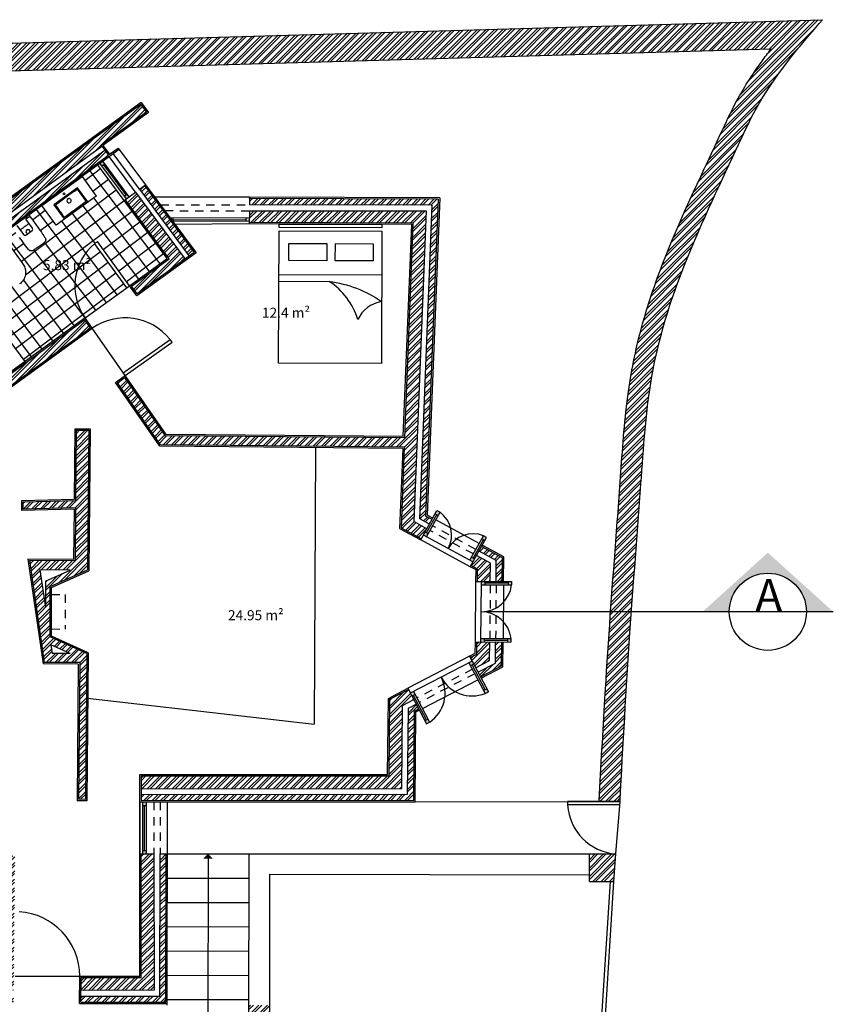
# Model space of a CAD drawing. Units: metres. Extents: x 15.5 to 68.9, y 8.7 to 45.7.
# Drawn here: x 44.4 to 56.1, y 23 to 37.2 of the extents above; entities that cross this region are included whole.
import ezdxf

# ---------------------------------------------------------------- set-up
doc = ezdxf.new("R2010")
doc.units = ezdxf.units.M
doc.linetypes.add('ACAD_ISO02W100', pattern=[15, 12, -3])
for name, color, linetype in [('HACTH', 131, 'Continuous'), ('MOBILIA', 151, 'Continuous'), ('PAREDES', 40, 'Continuous'), ('PORTAS', 93, 'Continuous'), ('VÃOS', 20, 'Continuous')]:
    doc.layers.add(name, color=color, linetype=linetype)
doc.layers.add('LINHAS AUXILIARES', color=7, linetype='Continuous', true_color=0xd9d9d9)
doc.layers.add('TEXTO', color=7, linetype='Continuous', true_color=0xc2c2c2)
doc.styles.get("Standard").update_dxf_attribs({"font": 'arial.ttf'})

msp = doc.modelspace()

# ---------------------------------------------------------------- hatches: boundary and pattern name
at = {"layer": 'HACTH'}
h = msp.add_hatch(dxfattribs=at)
h.set_pattern_fill('ANSI32', color=256, scale=0.009)
edge = h.paths.add_edge_path()
edge.add_line((55.97, 37.196), (39.4, 36.72))
edge.add_line((39.4, 36.72), (15.49, 25.551))
edge.add_line((15.49, 25.551), (20.135, 16.019))
edge.add_line((20.135, 16.019), (27.43, 20.163))
edge.add_line((27.43, 20.163), (52.644, 19.789))
edge.add_line((52.644, 19.789), (52.687, 20.462))
edge.add_line((52.687, 20.462), (52.308, 20.462))
edge.add_line((52.308, 20.462), (52.277, 19.994))
edge.add_line((52.277, 19.994), (47.992, 20.058))
edge.add_line((47.992, 20.058), (47.996, 22.992))
edge.add_line((47.996, 22.992), (47.696, 22.992))
edge.add_line((47.696, 22.992), (47.692, 20.063))
edge.add_line((47.692, 20.063), (27.477, 20.363))
edge.add_line((27.477, 20.363), (20.243, 16.253))
edge.add_line((20.243, 16.253), (15.846, 25.276))
edge.add_line((15.846, 25.276), (39.494, 36.322))
edge.add_line((39.494, 36.322), (55.228, 36.774))
edge.add_spline(control_points=[(55.228, 36.774), (55.181, 36.713), (55.137, 36.655), (54.94, 36.385), (54.827, 36.202), (54.643, 35.863), (54.573, 35.709), (54.27, 35.054), (53.953, 34.408), (53.574, 33.45), (53.464, 33.134), (53.286, 32.493), (53.218, 32.167), (53.117, 31.448), (53.089, 31.058), (53.035, 30.293), (53.007, 29.914), (52.924, 28.828), (52.873, 28.121), (52.802, 26.922), (52.776, 26.432), (52.75, 25.942)], knot_values=[0, 0, 0, 0, 0.16313, 0.16313, 0.790349, 0.790349, 1.417569, 1.417569, 3.354632, 3.354632, 4.323164, 4.323164, 5.291696, 5.291696, 6.4358, 6.4358, 7.579904, 7.579904, 9.703573, 9.703573, 11.173877, 11.173877, 11.173877, 11.173877], degree=3, periodic=0)
edge.add_line((52.749, 25.926), (53.05, 25.926))
edge.add_spline(control_points=[(53.05, 25.926), (53.093, 26.737), (53.175, 28.266), (53.342, 30.301), (53.455, 32.114), (53.952, 33.722), (54.791, 35.437), (55.116, 36.199), (55.839, 37.046), (55.97, 37.196)], knot_values=[0, 0, 0, 0, 2.435821, 4.588656, 6.145394, 7.832785, 9.72342, 11.32346, 11.669869, 11.669869, 11.669869, 11.669869], degree=3, periodic=0)
h = msp.add_hatch(dxfattribs=at)
h.set_pattern_fill('ANSI32', color=256, scale=0.009)
h.paths.add_polyline_path([(45.58, 35.371), (45.569, 35.387), (46.225, 35.862), (46.143, 35.975), (39.924, 31.468), (39.948, 31.313), (41.293, 32.288), (41.973, 31.37), (42.086, 31.454), (41.406, 32.369), (42.665, 33.283), (42.677, 33.266)])
h = msp.add_hatch(dxfattribs=at)
h.set_pattern_fill('ANSI32', color=256, scale=0.009)
h.paths.add_polyline_path([(35.289, 29.379), (35.279, 29.562), (33.652, 29.444, -0.29655), (36.278, 33.763), (37.08, 34.18), (37.017, 34.349), (36.2, 33.924, 0.307349), (33.483, 29.248)])
h.paths.add_polyline_path([(36.164, 33.999), (36.987, 34.428), (36.958, 34.506), (36.129, 34.075), (36.127, 34.074, 0.316063), (33.33, 29.078), (35.407, 29.228), (35.401, 29.316), (33.405, 29.171, -0.311368)])
h.paths.add_polyline_path([(35.402, 32.628), (35.291, 32.543), (37.039, 30.21), (38.185, 31.054), (38.232, 30.882), (38.352, 30.97), (38.265, 31.287), (37.068, 30.404)])
h.paths.add_polyline_path([(38.366, 34.126), (38.222, 34.128), (39.144, 30.76), (39.265, 30.847)])
h.paths.add_polyline_path([(39.259, 35.609), (39.245, 35.696), (37.955, 35.025), (37.978, 34.943)])
h.paths.add_polyline_path([(39.301, 35.335), (39.272, 35.522), (38, 34.86), (38.049, 34.684)])
h.paths.add_polyline_path([(41.76, 34.428), (39.284, 34.427), (39.282, 34.244), (41.759, 34.245)])
h.paths.add_polyline_path([(41.761, 34.6), (39.413, 34.597), (39.412, 34.51), (41.76, 34.512)])
h.paths.add_polyline_path([(50.255, 34.441), (47.707, 34.442), (47.705, 34.271), (50.069, 34.262), (49.946, 31.167), (46.497, 31.198), (45.912, 32.037), (45.805, 31.961), (46.428, 31.067), (49.94, 31.036), (49.894, 29.872), (50.187, 29.714), (50.266, 29.857), (50.077, 29.96)])
h.paths.add_polyline_path([(50.429, 34.607), (47.709, 34.617), (47.708, 34.526), (50.342, 34.524), (50.162, 30), (50.303, 29.923), (50.34, 29.991), (50.247, 30.041)])
h.paths.add_polyline_path([(51.171, 28.226), (50.985, 28.226), (50.983, 28.051), (50.889, 28.002), (50.967, 27.855), (51.168, 27.959)])
h.paths.add_polyline_path([(51.345, 28.225), (51.256, 28.226), (51.253, 27.922), (51.001, 27.791), (51.037, 27.723), (51.342, 27.881)])
h.paths.add_polyline_path([(51.181, 29.361), (50.98, 29.47), (50.901, 29.327), (50.994, 29.276), (50.993, 29.098), (51.179, 29.097)])
h.paths.add_polyline_path([(51.356, 29.44), (51.054, 29.604), (51.017, 29.536), (51.266, 29.401), (51.263, 29.097), (51.352, 29.097)])
h.paths.add_polyline_path([(37.488, 29.539), (37.791, 29.561), (37.781, 29.744), (37.482, 29.722), (36.338, 28.893), (36.427, 28.77)])
h.paths.add_polyline_path([(37.604, 29.388), (37.8, 29.402), (37.795, 29.489), (37.493, 29.468), (36.404, 28.678), (36.48, 28.574)])
h.paths.add_polyline_path([(39.532, 29.871), (39.391, 29.861), (39.44, 29.681), (39.581, 29.691)])
h.paths.add_polyline_path([(39.601, 29.62), (39.459, 29.61), (39.483, 29.524), (39.624, 29.535)])
h.paths.add_polyline_path([(43.431, 30.154), (40.146, 29.915), (40.174, 29.734), (43.247, 29.957), (43.239, 29.105), (43.422, 29.105)])
h.paths.add_polyline_path([(43.174, 29.88), (40.185, 29.663), (40.199, 29.576), (43.086, 29.786), (43.08, 29.105), (43.167, 29.105)], flags=17)
h.paths.add_polyline_path([(43.413, 28.13), (43.23, 28.13), (43.221, 27.157), (40.545, 27.351), (40.574, 27.165), (43.403, 26.96)])
h.paths.add_polyline_path([(43.159, 28.13), (43.071, 28.13), (43.064, 27.331), (40.52, 27.516), (40.534, 27.423), (43.15, 27.234)])
h = msp.add_hatch(dxfattribs=at)
h.set_pattern_fill('ANSI32', color=256, scale=0.009)
h.paths.add_polyline_path([(45.415, 32.754), (45.336, 32.868), (43.912, 31.836), (42.885, 33.22), (45.675, 35.243), (45.623, 35.313), (42.72, 33.209), (43.799, 31.755), (42.427, 30.76), (42.509, 30.648)])
h = msp.add_hatch(dxfattribs=at)
h.set_pattern_fill('ANSI37', color=256, scale=0.06, angle=82)
h.paths.add_polyline_path([(45.477, 33.97), (45.518, 33.999), (45.981, 33.36), (46.523, 33.754), (45.52, 35.106), (44.525, 34.385), (44.527, 34.382), (44.541, 34.363), (44.542, 34.364), (44.548, 34.356), (44.584, 34.306), (44.602, 34.281), (44.62, 34.256), (44.638, 34.231), (44.656, 34.206), (44.673, 34.181), (44.691, 34.156), (44.709, 34.131), (44.726, 34.105), (44.732, 34.097), (44.743, 34.081), (44.755, 34.063), (44.761, 34.054), (44.766, 34.046), (44.77, 34.035), (44.772, 34.023), (44.77, 34.011), (44.765, 34.001), (44.757, 33.991), (44.748, 33.983), (44.742, 33.978), (44.735, 33.972), (44.728, 33.967), (44.721, 33.962), (44.715, 33.957), (44.708, 33.952), (44.701, 33.947), (44.694, 33.942), (44.687, 33.937), (44.68, 33.932), (44.673, 33.927), (44.666, 33.922), (44.659, 33.917), (44.652, 33.912), (44.645, 33.907), (44.634, 33.898), (44.624, 33.892), (44.617, 33.887), (44.61, 33.882), (44.603, 33.877), (44.596, 33.873), (44.589, 33.868), (44.58, 33.864), (44.569, 33.862), (44.556, 33.862), (44.548, 33.864), (44.54, 33.869), (44.533, 33.874), (44.526, 33.881), (44.505, 33.908), (44.487, 33.932), (44.468, 33.956), (44.45, 33.981), (44.432, 34.006), (44.413, 34.03), (44.395, 34.055), (44.377, 34.08), (44.359, 34.104), (44.34, 34.129), (44.302, 34.182), (44.298, 34.187), (44.299, 34.188), (44.283, 34.21), (44.139, 34.105), (44.22, 33.993, -0.31681), (44.22, 33.984), (44.419, 33.71, -0.03002), (44.456, 33.652, -0.08263), (44.479, 33.588, -0.091871), (44.479, 33.52, -0.09266), (44.449, 33.444, -0.102227), (44.395, 33.388, -0.094843), (44.321, 33.355, -0.094021), (44.239, 33.352, -0.099687), (44.168, 33.377, -0.079176), (44.117, 33.421, -0.01419), (44.088, 33.456), (43.905, 33.709), (43.903, 33.719), (43.887, 33.742), (43.881, 33.742), (43.878, 33.745), (43.797, 33.857), (43.473, 33.622), (44.476, 32.27), (45.34, 32.896, -0.3958)])
h.paths.add_polyline_path([(44.715, 34.517), (45.297, 34.936), (45.502, 34.651), (44.921, 34.232)], flags=16)
h.paths.add_polyline_path([(45.037, 34.323), (44.889, 34.527), (45.23, 34.773), (45.378, 34.569)], flags=0)
h.paths.add_polyline_path([(45.041, 34.347, -0.001736), (44.976, 34.438, 0.006496), (44.911, 34.528, -0.002067), (45.067, 34.642, -0.002041), (45.224, 34.754), (45.355, 34.573, -0.001557), (45.199, 34.46, -0.001551)], flags=0)
h.paths.add_polyline_path([(45.089, 34.612, -1), (45.125, 34.561, -1)], flags=0)
h.paths.add_polyline_path([(45.023, 34.686, -1), (45.048, 34.686, -1)], flags=0)
h = msp.add_hatch(color=256, dxfattribs=at)
h.dxf.hatch_style = 1
h.paths.add_polyline_path([(46.605, 34.335), (46.568, 34.335), (46.605, 34.285)])
h.paths.add_polyline_path([(47.706, 34.341), (47.656, 34.341), (47.655, 34.291), (47.705, 34.291)])
h.paths.add_polyline_path([(45.945, 34.684), (45.905, 34.654), (45.935, 34.614), (45.975, 34.644)])
h.paths.add_polyline_path([(45.622, 35.118), (45.593, 35.158), (45.552, 35.129), (45.582, 35.089)])
h = msp.add_hatch(dxfattribs=at)
h.set_pattern_fill('ANSI32', color=256, scale=0.009)
h.paths.add_polyline_path([(46.066, 34.71), (45.918, 34.602), (46.552, 33.749), (46.009, 33.356), (46.09, 33.243), (46.783, 33.745)])
h.paths.add_polyline_path([(46.195, 34.804), (46.124, 34.752), (46.841, 33.787), (46.912, 33.838)])
at = {"layer": 'HACTH', "linetype": 'ACAD_ISO02W100'}
h = msp.add_hatch(dxfattribs=at)
h.set_pattern_fill('ANSI37', color=256, scale=0.06, angle=82)
edge = h.paths.add_edge_path()
edge.add_line((42.993, 32.218), (43.275, 32.428))
edge.add_line((43.275, 32.428), (42.661, 33.255))
edge.add_line((42.661, 33.255), (42.503, 33.14))
edge.add_line((42.503, 33.14), (42.584, 33.028))
edge.add_arc((42.578, 33.024), 0.00757, -34.3801, 35.9347, ccw=False)
edge.add_line((42.584, 33.019), (42.783, 32.745))
edge.add_arc((42.317, 32.407), 0.576, 29.1151, 35.9931, ccw=False)
edge.add_arc((42.64, 32.587), 0.206, 10.2206, 29.1151, ccw=False)
edge.add_arc((42.66, 32.59), 0.186, -10.7757, 10.2206, ccw=False)
edge.add_arc((42.626, 32.597), 0.221, 328.0486, 349.2243, ccw=False)
edge.add_arc((42.65, 32.582), 0.192, 304.7009, 328.0486, ccw=False)
edge.add_arc((42.636, 32.602), 0.217, 283.0294, 304.7009, ccw=False)
edge.add_arc((42.635, 32.605), 0.22, 261.5445, 283.0294, ccw=False)
edge.add_arc((42.631, 32.576), 0.19, 238.7732, 261.5445, ccw=False)
edge.add_arc((42.644, 32.596), 0.215, 220.6651, 238.7732, ccw=False)
edge.add_arc((43.085, 32.975), 0.796, 217.4132, 220.6651, ccw=False)
edge.add_line((42.452, 32.492), (42.27, 32.744))
edge.add_line((42.27, 32.744), (42.268, 32.749))
edge.add_line((42.268, 32.749), (42.268, 32.751))
edge.add_spline(control_points=[(42.268, 32.751), (42.268, 32.752), (42.268, 32.753)], knot_values=[4.517122, 4.517122, 4.517122, 4.625985, 4.625985, 4.625985], weights=[0.98783, 0.974552, 0.964164], degree=2, periodic=0)
edge.add_line((42.268, 32.754), (42.251, 32.777))
edge.add_line((42.251, 32.777), (42.245, 32.778))
edge.add_line((42.245, 32.778), (42.242, 32.78))
edge.add_line((42.242, 32.78), (42.161, 32.892))
edge.add_line((42.161, 32.892), (41.984, 32.764))
edge.add_line((41.984, 32.764), (42.434, 32.158))
edge.add_line((42.434, 32.158), (41.884, 31.76))
edge.add_line((41.884, 31.76), (42.114, 31.45))
edge.add_line((42.114, 31.45), (42.009, 31.372))
edge.add_arc((42.432, 30.788), 0.721, 39.9103, 125.9246, ccw=False)
edge.add_line((42.985, 31.251), (43.015, 31.21))
edge.add_line((43.015, 31.21), (43.771, 31.759))
edge.add_line((43.771, 31.759), (43.702, 31.852))
edge.add_line((43.702, 31.852), (43.42, 31.643))
edge.add_line((43.42, 31.643), (42.993, 32.218))
h.paths.add_polyline_path([(42.009, 31.372), (42.403, 30.829), (42.985, 31.251, 0.393983)])
h.paths.add_polyline_path([(45.477, 33.97, 0.3958), (45.34, 32.896), (45.94, 33.331)])
at = {"layer": 'HACTH'}
h = msp.add_hatch(dxfattribs=at)
h.set_pattern_fill('ANSI32', color=256, scale=0.009)
h.paths.add_polyline_path([(45.391, 31.277), (45.211, 31.278), (45.202, 30.261), (44.443, 30.24), (44.442, 30.14), (45.201, 30.161), (45.194, 29.393), (44.539, 29.399), (44.751, 27.929), (45.261, 27.928), (45.243, 25.958), (45.343, 25.957), (45.362, 28.059), (44.836, 28.298), (44.837, 29.024), (45.373, 29.266)])
h.paths.add_polyline_path([(45.123, 29.263), (44.768, 29.102), (44.767, 28.728), (44.689, 29.267)], flags=16)
h.paths.add_polyline_path([(44.846, 28.184), (45.122, 28.058), (44.864, 28.059)], flags=16)
h = msp.add_hatch(color=256, dxfattribs=at)
h.dxf.hatch_style = 1
h.paths.add_polyline_path([(50.282, 27.115), (50.237, 27.092), (50.26, 27.048), (50.305, 27.071)])
h.paths.add_polyline_path([(50.071, 27.51), (50.027, 27.487), (50.05, 27.443), (50.094, 27.466)])
h.paths.add_polyline_path([(51.128, 27.552), (51.084, 27.529), (51.107, 27.485), (51.152, 27.508)])
h.paths.add_polyline_path([(50.917, 27.949), (50.872, 27.926), (50.896, 27.882), (50.94, 27.905)])
h.paths.add_polyline_path([(51.486, 29.097), (51.436, 29.097), (51.436, 29.047), (51.486, 29.047)])
h.paths.add_polyline_path([(51.103, 29.098), (51.053, 29.098), (51.052, 29.048), (51.102, 29.047)])
h.paths.add_polyline_path([(51.095, 28.276), (51.045, 28.276), (51.045, 28.226), (51.095, 28.226)])
h.paths.add_polyline_path([(51.477, 28.275), (51.427, 28.275), (51.427, 28.225), (51.477, 28.225)])
h.paths.add_polyline_path([(50.284, 29.787), (50.24, 29.81), (50.216, 29.767), (50.26, 29.743)])
h.paths.add_polyline_path([(50.455, 30.095), (50.411, 30.119), (50.387, 30.075), (50.431, 30.051)])
h.paths.add_polyline_path([(51.126, 29.733), (51.082, 29.757), (51.057, 29.713), (51.101, 29.689)])
h.paths.add_polyline_path([(50.954, 29.423), (50.91, 29.447), (50.885, 29.404), (50.93, 29.38)])
h = msp.add_hatch(dxfattribs=at)
h.set_pattern_fill('ANSI32', color=256, scale=0.009)
h.paths.add_polyline_path([(40.174, 23.396), (39.218, 23.399), (39.234, 25.163), (38.041, 25.173), (38.04, 25.034), (39.093, 25.025), (39.079, 23.399), (35.002, 23.395), (35, 23.212), (40.174, 23.209)])
h.paths.add_polyline_path([(40.174, 23.133), (34.903, 23.128), (34.906, 23.395), (34.803, 23.395), (34.8, 23.035), (40.175, 23.035)])
h.paths.add_polyline_path([(44.326, 25.142), (44.187, 25.144), (44.171, 23.389), (43.365, 23.388), (43.381, 25.151), (43.242, 25.152), (43.226, 23.388), (42.212, 23.391), (42.211, 23.207), (44.309, 23.206)])
h.paths.add_polyline_path([(44.308, 23.137), (42.21, 23.135), (42.209, 23.035), (44.307, 23.035)])
h.paths.add_polyline_path([(46.331, 25.172), (46.148, 25.172), (46.149, 23.388), (45.283, 23.387), (45.281, 23.204), (46.333, 23.205)], flags=17)
h.paths.add_polyline_path([(46.507, 25.172), (46.42, 25.172), (46.416, 23.122), (45.28, 23.121), (45.279, 23.033), (46.504, 23.035)])
h.paths.add_polyline_path([(49.915, 27.312), (50.076, 27.395), (49.999, 27.54), (49.73, 27.4), (49.72, 26.298), (46.147, 26.294), (46.147, 26.111), (49.904, 26.114)])
h.paths.add_polyline_path([(50.088, 27.23), (50.147, 27.261), (50.111, 27.329), (49.999, 27.271), (49.988, 26.031), (46.147, 26.027), (46.147, 25.939), (50.077, 25.943)])
h = msp.add_hatch(color=256, dxfattribs=at)
h.dxf.hatch_style = 1
h.paths.add_polyline_path([(46.217, 25.92), (46.167, 25.92), (46.167, 25.87), (46.217, 25.869)])
h.paths.add_polyline_path([(46.217, 25.222), (46.168, 25.222), (46.168, 25.172), (46.218, 25.172)])
h = msp.add_hatch(dxfattribs=at)
h.set_pattern_fill('ANSI32', color=256, scale=0.009)
h.paths.add_polyline_path([(52.987, 25.17), (52.607, 25.17), (52.607, 24.773), (52.961, 24.773)])
at = {"layer": 'LINHAS AUXILIARES', "ltscale": 0.01}
h = msp.add_hatch(color=256, dxfattribs=at)
h.dxf.hatch_style = 1
h.paths.add_polyline_path([(47.181, 25.1), (47.11, 25.171), (47.04, 25.1)])
at = {"layer": 'TEXTO', "linetype": 'ACAD_ISO02W100'}
h = msp.add_hatch(color=256, dxfattribs=at)
h.dxf.hatch_style = 1
h.paths.add_polyline_path([(54.624, 28.661), (54.238, 28.661), (55.18, 29.513), (56.123, 28.661), (55.737, 28.661, 1)])

# ---------------------------------------------------------------- linework, layer by layer
at = {"layer": 'LINHAS AUXILIARES', "linetype": 'ACAD_ISO02W100'}
for p in [(48.659, 31.027), (45.376, 27.415)]:
    msp.add_line(p, (48.639, 27.041), dxfattribs=at)
at = {"layer": 'LINHAS AUXILIARES', "ltscale": 0.01}
msp.add_line((47.111, 25.1), (47.106, 22.021), dxfattribs=at)
at = {"layer": 'MOBILIA', "ltscale": 0.01}
for p, q in [((48.134, 33.523), (49.614, 33.517)), ((48.134, 33.427), (48.857, 33.424))]:
    msp.add_line(p, q, dxfattribs=at)
at = {"layer": 'MOBILIA'}
for points in [[(45.501, 34.65), (44.922, 34.233, -0.414214), (44.92, 34.233), (44.715, 34.517), (45.297, 34.936), (45.501, 34.652, -0.200599), (45.502, 34.651, -0.200602)], [(45.125, 34.561, 1), (45.089, 34.612, 1)]]:
    msp.add_lwpolyline(points, format="xyb", close=True, dxfattribs=at)
msp.add_lwpolyline([(44.889, 34.527), (45.037, 34.323), (45.378, 34.569), (45.23, 34.773)], close=True, dxfattribs=at)
for points in [[(44.911, 34.528, -0.002067), (45.067, 34.642, -0.002041), (45.224, 34.754), (45.355, 34.573, -0.001557), (45.199, 34.46, -0.001551), (45.041, 34.347, -0.001736), (44.976, 34.438, 0.006496), (44.911, 34.528)], [(44.356, 34.229), (44.453, 34.097, 0.411306), (44.487, 34.092), (44.574, 34.155, 0.411306), (44.579, 34.189), (44.487, 34.319, -0.411273), (44.488, 34.324), (44.541, 34.363)], [(44.22, 33.984), (44.419, 33.71, -0.03002), (44.456, 33.652, -0.08263), (44.479, 33.588, -0.091871), (44.479, 33.52, -0.09266), (44.449, 33.444, -0.102227), (44.395, 33.388, -0.094843)]]:
    msp.add_lwpolyline(points, format="xyb", dxfattribs=at)
for points in [[(44.335, 34.244), (44.477, 34.347), (44.475, 34.349), (44.491, 34.36), (44.492, 34.358), (44.525, 34.383), (44.526, 34.383), (44.526, 34.383), (44.526, 34.383), (44.527, 34.383), (44.527, 34.383), (44.527, 34.382), (44.541, 34.363), (44.541, 34.364), (44.542, 34.364), (44.542, 34.364), (44.542, 34.364), (44.543, 34.363), (44.543, 34.363), (44.543, 34.363), (44.543, 34.363), (44.543, 34.363), (44.544, 34.362), (44.548, 34.356), (44.584, 34.306), (44.602, 34.281), (44.62, 34.256), (44.638, 34.231), (44.656, 34.206), (44.673, 34.181), (44.691, 34.156), (44.709, 34.131), (44.726, 34.105), (44.732, 34.097), (44.743, 34.081), (44.755, 34.063), (44.761, 34.054), (44.764, 34.049), (44.766, 34.044), (44.769, 34.038), (44.77, 34.032), (44.771, 34.026), (44.771, 34.02), (44.77, 34.014), (44.768, 34.009), (44.766, 34.003), (44.763, 33.998), (44.759, 33.993), (44.755, 33.989), (44.748, 33.983), (44.742, 33.978), (44.735, 33.972), (44.728, 33.967), (44.721, 33.962), (44.715, 33.957), (44.708, 33.952), (44.701, 33.947), (44.694, 33.942), (44.687, 33.937), (44.68, 33.932), (44.673, 33.927), (44.666, 33.922), (44.659, 33.917), (44.652, 33.912), (44.645, 33.907), (44.638, 33.902), (44.631, 33.897), (44.624, 33.892), (44.617, 33.887), (44.61, 33.882), (44.603, 33.877), (44.596, 33.873), (44.589, 33.868), (44.583, 33.866), (44.577, 33.864), (44.572, 33.862), (44.566, 33.862), (44.56, 33.862), (44.554, 33.863), (44.548, 33.864), (44.542, 33.867), (44.537, 33.871), (44.533, 33.874), (44.528, 33.879), (44.524, 33.883), (44.505, 33.908), (44.487, 33.932), (44.468, 33.956), (44.45, 33.981), (44.432, 34.006), (44.413, 34.03), (44.395, 34.055)], [(44.477, 34.347), (44.491, 34.327)], [(44.492, 34.358), (44.506, 34.338)], [(44.528, 34.254), (44.522, 34.249), (44.511, 34.242), (44.5, 34.234), (44.489, 34.226), (44.478, 34.218), (44.467, 34.21), (44.457, 34.203), (44.446, 34.195), (44.435, 34.187), (44.424, 34.179), (44.413, 34.171), (44.407, 34.166), (44.404, 34.164)]]:
    msp.add_lwpolyline(points, dxfattribs=at)
at = {"layer": 'MOBILIA', "ltscale": 0.01}
for points in [[(49.617, 34.244), (49.616, 34.194), (48.136, 34.2), (48.137, 34.249)], [(48.136, 34.15), (49.616, 34.145), (49.609, 32.242), (48.129, 32.247)]]:
    msp.add_lwpolyline(points, close=True, dxfattribs=at)
for points in [[(48.277, 33.724), (48.278, 33.972), (48.825, 33.97), (48.824, 33.722), (48.277, 33.724)], [(48.946, 33.969), (49.49, 33.967), (49.489, 33.719), (48.945, 33.721), (48.946, 33.969)]]:
    msp.add_lwpolyline(points, dxfattribs=at)
at = {"layer": 'MOBILIA', "lineweight": -3}
msp.add_lwpolyline([(43.473, 33.622), (42.913, 33.216), (43.916, 31.864), (44.476, 32.27), (43.473, 33.622)], dxfattribs=at)
at = {"layer": 'MOBILIA', "ltscale": 0.01}
msp.add_lwpolyline([(49.612, 33.133, 0.24678), (49.27, 32.873, 0.174878), (48.857, 33.424, -0.120167)], format="xyb", close=True, dxfattribs=at)
at = {"layer": 'MOBILIA'}
msp.add_circle((45.035, 34.686), 0.0125, dxfattribs=at)
msp.add_arc((44.516, 34.143), 0.0302, 344.0001, 267.8712, dxfattribs=at)
at = {"layer": 'PAREDES'}
for p, q in [((39.4, 36.72), (55.97, 37.196)), ((39.494, 36.322), (55.228, 36.774)), ((46.147, 36.003), (39.903, 31.477)), ((46.143, 35.975), (39.924, 31.468)), ((46.143, 35.975), (46.225, 35.862)), ((46.147, 36.003), (46.252, 35.858)), ((46.225, 35.862), (45.569, 35.387)), ((46.252, 35.858), (45.597, 35.383)), ((42.677, 33.266), (45.58, 35.371)), ((45.569, 35.387), (45.675, 35.243)), ((45.597, 35.383), (45.691, 35.255)), ((45.691, 35.255), (45.817, 35.346)), ((45.817, 35.346), (46.94, 33.834)), ((42.72, 33.209), (45.623, 35.313)), ((42.885, 33.22), (45.675, 35.243)), ((42.913, 33.216), (45.829, 35.33)), ((46.523, 33.754), (45.52, 35.106)), ((45.902, 34.59), (45.52, 35.106)), ((45.552, 35.129), (45.593, 35.158)), ((46.124, 34.752), (46.211, 34.816)), ((46.195, 34.804), (46.912, 33.838)), ((45.902, 34.59), (46.066, 34.71)), ((46.066, 34.71), (46.783, 33.745)), ((46.124, 34.752), (46.841, 33.787)), ((47.708, 34.637), (46.342, 34.639)), ((50.45, 34.627), (47.708, 34.637)), ((47.709, 34.637), (47.708, 34.526)), ((46.552, 33.749), (45.918, 34.602)), ((50.429, 34.607), (47.708, 34.617)), ((50.342, 34.524), (47.708, 34.526)), ((50.162, 30), (50.342, 34.524)), ((50.429, 34.607), (50.247, 30.041)), ((50.45, 34.627), (50.268, 30.053)), ((47.707, 34.442), (47.705, 34.251)), ((47.707, 34.442), (50.255, 34.441)), ((50.255, 34.441), (50.077, 29.96)), ((47.705, 34.251), (46.634, 34.245)), ((50.069, 34.262), (47.705, 34.271)), ((50.048, 34.242), (47.705, 34.251)), ((49.926, 31.188), (50.048, 34.242)), ((49.946, 31.167), (50.069, 34.262)), ((46.94, 33.834), (46.086, 33.215)), ((46.912, 33.838), (46.09, 33.243)), ((45.981, 33.36), (46.523, 33.754)), ((46.009, 33.356), (46.552, 33.749)), ((46.086, 33.215), (45.981, 33.36)), ((46.09, 33.243), (46.009, 33.356)), ((45.336, 32.868), (43.912, 31.836)), ((45.34, 32.896), (43.916, 31.864)), ((45.415, 32.754), (45.336, 32.868)), ((45.443, 32.749), (45.34, 32.896)), ((42.505, 30.62), (45.443, 32.749)), ((42.509, 30.648), (45.415, 32.754)), ((45.777, 31.965), (45.916, 32.065)), ((46.418, 31.047), (45.777, 31.965)), ((45.805, 31.96), (45.911, 32.037)), ((46.428, 31.067), (45.805, 31.961)), ((46.497, 31.198), (45.912, 32.037)), ((46.508, 31.218), (45.916, 32.065)), ((45.191, 31.299), (45.182, 30.281)), ((45.191, 31.299), (45.411, 31.297)), ((45.211, 31.278), (45.202, 30.261)), ((45.212, 31.278), (45.391, 31.277)), ((45.391, 31.277), (45.373, 29.266)), ((45.411, 31.297), (45.393, 29.253)), ((49.946, 31.167), (46.497, 31.198)), ((49.926, 31.188), (46.508, 31.218)), ((49.92, 31.016), (46.418, 31.047)), ((49.94, 31.036), (46.428, 31.067)), ((49.92, 31.016), (49.873, 29.861)), ((49.94, 31.036), (49.894, 29.872)), ((44.424, 30.26), (44.421, 30.12)), ((45.182, 30.281), (44.424, 30.26)), ((44.443, 30.24), (44.442, 30.14)), ((45.202, 30.261), (44.443, 30.24)), ((45.181, 30.141), (44.421, 30.12)), ((45.201, 30.161), (44.442, 30.14)), ((45.181, 30.141), (45.174, 29.413)), ((45.201, 30.161), (45.194, 29.393)), ((50.266, 29.857), (50.077, 29.96)), ((50.303, 29.923), (50.162, 30)), ((50.34, 29.991), (50.247, 30.041)), ((50.35, 30.008), (50.268, 30.053)), ((49.873, 29.861), (50.178, 29.697)), ((49.894, 29.872), (50.187, 29.714)), ((51.266, 29.401), (51.017, 29.536)), ((51.022, 29.644), (51.02, 29.645)), ((51.356, 29.44), (51.054, 29.604)), ((51.376, 29.452), (51.064, 29.621)), ((45.174, 29.413), (44.515, 29.419)), ((44.515, 29.419), (44.734, 27.909)), ((45.194, 29.393), (44.539, 29.399)), ((44.539, 29.399), (44.751, 27.929)), ((51.181, 29.361), (50.98, 29.47)), ((51.263, 29.097), (51.266, 29.401)), ((51.352, 29.097), (51.356, 29.44)), ((51.372, 29.097), (51.376, 29.452)), ((45.123, 29.263), (44.689, 29.267)), ((44.689, 29.267), (44.767, 28.728)), ((44.768, 29.102), (45.123, 29.263)), ((44.837, 29.024), (45.373, 29.266)), ((44.857, 29.011), (45.393, 29.253)), ((50.974, 29.265), (50.891, 29.31)), ((50.994, 29.276), (50.901, 29.327)), ((50.973, 29.098), (50.974, 29.265)), ((50.993, 29.097), (50.994, 29.276)), ((51.179, 29.097), (51.181, 29.361)), ((44.768, 29.102), (44.767, 28.728)), ((44.836, 28.298), (44.837, 29.024)), ((44.856, 28.311), (44.857, 29.011)), ((45.362, 28.059), (44.836, 28.298)), ((45.382, 28.071), (44.856, 28.311)), ((45.122, 28.058), (44.846, 28.184)), ((44.846, 28.184), (44.864, 28.059)), ((50.963, 28.064), (50.965, 28.226)), ((50.983, 28.051), (50.985, 28.226)), ((51.168, 27.959), (51.171, 28.226)), ((51.253, 27.922), (51.256, 28.226)), ((51.342, 27.881), (51.345, 28.225)), ((51.361, 27.869), (51.365, 28.225)), ((45.122, 28.058), (44.864, 28.059)), ((45.362, 28.059), (45.343, 25.957)), ((45.382, 28.071), (45.363, 25.937)), ((50.88, 28.02), (50.963, 28.064)), ((50.889, 28.002), (50.983, 28.051)), ((45.241, 27.908), (44.734, 27.909)), ((45.261, 27.928), (44.751, 27.929)), ((45.241, 27.908), (45.223, 25.938)), ((45.261, 27.928), (45.243, 25.958)), ((50.917, 27.949), (50.872, 27.926)), ((50.967, 27.855), (51.168, 27.959)), ((51.001, 27.791), (51.253, 27.922)), ((51.037, 27.723), (51.342, 27.881)), ((51.047, 27.705), (51.361, 27.869)), ((49.71, 27.413), (49.989, 27.558)), ((49.73, 27.4), (49.999, 27.54)), ((49.7, 26.317), (49.71, 27.413)), ((49.72, 26.298), (49.73, 27.4)), ((49.915, 27.312), (50.076, 27.395)), ((49.904, 26.114), (49.915, 27.312)), ((49.988, 26.031), (49.999, 27.271)), ((49.999, 27.271), (50.111, 27.329)), ((50.088, 27.23), (50.147, 27.261)), ((50.077, 25.943), (50.088, 27.23)), ((50.096, 25.923), (50.108, 27.218)), ((50.108, 27.218), (50.156, 27.243)), ((46.126, 26.314), (49.7, 26.317)), ((46.129, 23.408), (46.126, 26.314)), ((46.147, 26.294), (49.72, 26.298)), ((46.147, 26.294), (46.147, 25.939)), ((46.147, 26.111), (49.904, 26.114)), ((46.147, 26.027), (49.988, 26.031)), ((45.363, 25.937), (45.223, 25.938)), ((45.343, 25.957), (45.243, 25.958)), ((46.127, 25.919), (50.096, 25.923)), ((46.127, 25.919), (46.128, 25.172)), ((46.147, 25.939), (50.077, 25.943)), ((46.524, 22.99), (46.528, 25.92)), ((50.096, 25.923), (53.05, 25.926)), ((46.128, 25.172), (46.331, 25.172)), ((46.149, 23.388), (46.148, 25.172)), ((46.331, 25.172), (46.333, 23.205)), ((46.416, 23.122), (46.42, 25.172)), ((46.42, 25.172), (52.987, 25.17)), ((46.504, 23.035), (46.507, 25.171)), ((47.699, 25.17), (47.692, 20.063)), ((52.607, 24.773), (52.607, 25.17)), ((47.999, 24.877), (47.992, 20.058)), ((47.999, 24.877), (52.607, 24.871)), ((46.526, 24.822), (47.698, 24.82)), ((52.607, 24.773), (52.961, 24.773)), ((46.526, 24.472), (47.698, 24.47)), ((46.525, 24.122), (47.697, 24.12)), ((46.524, 23.772), (47.696, 23.77)), ((46.523, 23.422), (47.695, 23.42)), ((45.259, 23.013), (45.263, 23.407)), ((45.263, 23.407), (46.129, 23.408)), ((45.279, 23.033), (45.283, 23.387)), ((45.283, 23.387), (46.149, 23.388)), ((46.333, 23.205), (45.281, 23.204)), ((45.259, 23.013), (46.524, 23.015)), ((45.279, 23.033), (46.504, 23.035)), ((45.28, 23.121), (46.416, 23.122)), ((46.523, 23.072), (47.695, 23.07))]:
    msp.add_line(p, q, dxfattribs=at)
at = {"layer": 'PAREDES', "linetype": 'ACAD_ISO02W100', "ltscale": 0.01}
for p, q in [((44.857, 28.909), (45.054, 28.909)), ((45.054, 28.909), (45.054, 28.412)), ((44.857, 28.413), (45.054, 28.412))]:
    msp.add_line(p, q, dxfattribs=at)
at = {"layer": 'PAREDES', "linetype": 'ACAD_ISO02W100'}
for p, q in [((52.961, 24.773), (52.987, 25.17)), ((52.637, 20.462), (52.911, 24.773)), ((52.824, 22.617), (52.961, 24.773))]:
    msp.add_line(p, q, dxfattribs=at)
at = {"layer": 'PAREDES'}
for points, knots in [([(53.05, 25.926), (53.093, 26.737), (53.175, 28.266), (53.342, 30.301), (53.455, 32.114), (53.952, 33.722), (54.791, 35.437), (55.116, 36.199), (55.839, 37.046), (55.97, 37.196)], [0, 0, 0, 0, 2.435821, 4.588656, 6.145394, 7.832785, 9.72342, 11.32346, 11.669869, 11.669869, 11.669869, 11.669869]), ([(52.75, 25.942), (52.776, 26.432), (52.802, 26.922), (52.873, 28.121), (52.924, 28.828), (53.007, 29.914), (53.035, 30.293), (53.089, 31.058), (53.117, 31.448), (53.218, 32.167), (53.286, 32.493), (53.464, 33.134), (53.574, 33.45), (53.953, 34.408), (54.27, 35.054), (54.573, 35.709), (54.643, 35.863), (54.827, 36.202), (54.94, 36.385), (55.137, 36.655), (55.181, 36.713), (55.228, 36.774)], [0, 0, 0, 0, 1.470305, 1.470305, 3.593973, 3.593973, 4.738077, 4.738077, 5.882182, 5.882182, 6.850713, 6.850713, 7.819245, 7.819245, 9.756308, 9.756308, 10.383528, 10.383528, 11.010747, 11.010747, 11.173877, 11.173877, 11.173877, 11.173877])]:
    msp.add_open_spline(points, degree=3, knots=knots, dxfattribs=at)
at = {"layer": 'PORTAS'}
for p, q in [((45.477, 33.97), (45.518, 33.999)), ((45.94, 33.331), (45.477, 33.97)), ((45.981, 33.36), (45.518, 33.999)), ((45.34, 32.896), (45.981, 33.36)), ((45.916, 32.065), (45.443, 32.749)), ((45.888, 32.106), (46.563, 32.588)), ((45.916, 32.065), (46.592, 32.548)), ((46.592, 32.548), (46.563, 32.588)), ((52.987, 25.17), (53.05, 25.926)), ((44.33, 23.407), (45.263, 23.407))]:
    msp.add_line(p, q, dxfattribs=at)
at = {"layer": 'PORTAS', "linetype": 'ACAD_ISO02W100'}
for p, q in [((53.05, 25.926), (52.293, 25.925)), ((52.293, 25.925), (52.293, 25.876)), ((53.05, 25.876), (52.293, 25.876))]:
    msp.add_line(p, q, dxfattribs=at)
at = {"layer": 'PORTAS'}
for centre, radius, start, end in [((45.981, 33.36), 0.791, 129.5611, 215.9357), ((45.916, 32.065), 0.832, 38.9763, 124.6571), ((44.33, 23.407), 0.932, 0.0553, 86.4244)]:
    msp.add_arc(centre, radius, start, end, dxfattribs=at)
at = {"layer": 'PORTAS', "linetype": 'ACAD_ISO02W100'}
msp.add_arc((53.05, 25.926), 0.759, 183.7793, 265.2435, dxfattribs=at)
at = {"layer": 'TEXTO', "linetype": 'ACAD_ISO02W100'}
msp.add_line((56.123, 28.659), (51.123, 28.659), dxfattribs=at)
msp.add_circle((55.18, 28.661), 0.556, dxfattribs=at)
at = {"layer": 'VÃOS', "linetype": 'ACAD_ISO02W100'}
for p, q in [((46.066, 34.71), (45.684, 35.225)), ((46.124, 34.752), (45.742, 35.267))]:
    msp.add_line(p, q, dxfattribs=at)
at = {"layer": 'VÃOS'}
for p, q in [((45.935, 34.614), (45.552, 35.129)), ((45.581, 35.089), (45.622, 35.118)), ((45.975, 34.644), (45.593, 35.158)), ((45.602, 35.103), (45.925, 34.669)), ((45.905, 34.654), (45.945, 34.684)), ((47.706, 34.341), (46.568, 34.335)), ((46.605, 34.335), (46.605, 34.285)), ((46.605, 34.31), (47.656, 34.316)), ((47.706, 34.291), (46.605, 34.285)), ((47.656, 34.341), (47.655, 34.291)), ((50.177, 29.697), (50.411, 30.119)), ((50.26, 29.743), (50.455, 30.095)), ((50.411, 30.119), (50.455, 30.095)), ((50.262, 29.798), (50.409, 30.063)), ((50.387, 30.075), (50.431, 30.051)), ((51.02, 29.646), (50.394, 29.984)), ((50.24, 29.81), (50.284, 29.787)), ((50.891, 29.31), (50.178, 29.697)), ((50.929, 29.38), (50.216, 29.767)), ((50.885, 29.404), (51.082, 29.757)), ((50.891, 29.31), (51.126, 29.733)), ((51.08, 29.701), (50.932, 29.435)), ((51.102, 29.689), (51.058, 29.713)), ((51.126, 29.733), (51.082, 29.757)), ((50.91, 29.447), (50.954, 29.423)), ((50.965, 28.226), (50.973, 29.098)), ((50.973, 29.098), (51.486, 29.097)), ((51.045, 28.226), (51.053, 29.098)), ((51.103, 29.097), (51.102, 29.047)), ((51.436, 29.097), (51.436, 29.047)), ((51.486, 29.097), (51.486, 29.047)), ((51.052, 29.048), (51.486, 29.047)), ((51.436, 29.072), (51.102, 29.072)), ((51.372, 29.047), (51.365, 28.275)), ((51.045, 28.276), (51.477, 28.275)), ((51.095, 28.226), (51.095, 28.276)), ((51.095, 28.251), (51.427, 28.25)), ((51.427, 28.275), (51.427, 28.225)), ((51.477, 28.275), (51.477, 28.225)), ((50.965, 28.226), (51.477, 28.225)), ((50.88, 28.02), (49.989, 27.558)), ((50.88, 28.02), (51.152, 27.508)), ((50.916, 27.949), (50.026, 27.487)), ((50.872, 27.926), (51.107, 27.485)), ((50.94, 27.905), (50.896, 27.882)), ((51.106, 27.54), (50.918, 27.894)), ((50.201, 27.266), (51.002, 27.682)), ((50.471, 27.718), (50.504, 27.664)), ((49.989, 27.558), (50.26, 27.048)), ((51.084, 27.529), (51.128, 27.552)), ((50.094, 27.466), (50.05, 27.443)), ((50.071, 27.51), (50.305, 27.071)), ((50.26, 27.104), (50.072, 27.454)), ((51.107, 27.485), (51.152, 27.508)), ((50.237, 27.092), (50.282, 27.115)), ((50.26, 27.048), (50.305, 27.071)), ((46.167, 25.92), (46.168, 25.172)), ((46.167, 25.87), (46.217, 25.869)), ((46.192, 25.869), (46.192, 25.222)), ((46.217, 25.92), (46.218, 25.172)), ((46.168, 25.222), (46.217, 25.222))]:
    msp.add_line(p, q, dxfattribs=at)
at = {"layer": 'VÃOS', "linetype": 'ACAD_ISO02W100', "ltscale": 0.01}
for p, q in [((46.426, 34.526), (47.708, 34.526)), ((46.487, 34.443), (47.707, 34.442)), ((50.936, 29.494), (50.31, 29.833)), ((50.972, 29.56), (50.347, 29.9)), ((51.179, 29.047), (51.171, 28.276)), ((51.263, 29.047), (51.256, 28.276)), ((50.922, 27.832), (50.12, 27.418)), ((50.956, 27.767), (50.155, 27.352)), ((46.33, 25.92), (46.331, 25.172)), ((46.419, 25.92), (46.42, 25.172))]:
    msp.add_line(p, q, dxfattribs=at)
at = {"layer": 'VÃOS'}
for centre, radius, start, end in [((50.216, 29.767), 0.406, 331.4863, 53.9322), ((50.93, 29.379), 0.407, 68.0791, 151.528), ((51.053, 29.098), 0.436, 269.4837, 353.3384), ((51.045, 28.226), 0.436, 6.5136, 89.4837), ((50.027, 27.487), 0.501, 303.7944, 27.4443), ((50.917, 27.949), 0.502, 207.4433, 292.2503)]:
    msp.add_arc(centre, radius, start, end, dxfattribs=at)

# ---------------------------------------------------------------- texts
at = {"layer": 'TEXTO'}
for s, p in [('5.83 m²', (44.732, 33.586)), ('12.4 m²', (47.888, 32.899)), ('24.95 m²', (47.398, 28.539))]:
    msp.add_text(s, height=0.145, dxfattribs=at).set_placement(p)
at = {"layer": 'TEXTO', "linetype": 'ACAD_ISO02W100', "insert": (55.389, 29.133), "char_height": 0.472, "attachment_point": 3}
msp.add_mtext_dynamic_manual_height_columns('A', width=1.15459, gutter_width=2.36, heights=[0], dxfattribs=at)

doc.saveas('drawing.dxf')
